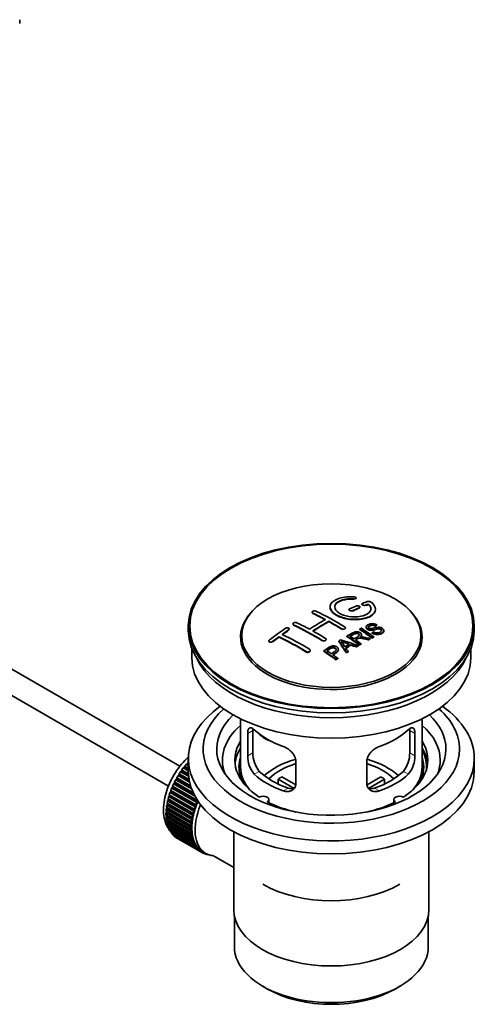
# Model space of a CAD drawing. Units: millimetres. Extents: x 0 to 1656, y 0 to 2123.
# Drawn here: x 1525 to 1625, y 177 to 393 of the extents above; entities that cross this region are included whole.
import ezdxf

# ---------------------------------------------------------------- set-up
doc = ezdxf.new("R2010")
doc.units = ezdxf.units.MM
doc.layers.add('DV6_Défaut', color=7, linetype='Continuous')
doc.layers.add('Défaut', color=7, linetype='Continuous')

# ---------------------------------------------------------------- blocks, each defined once
blk = doc.blocks.new('SE5')
at = {"layer": 'DV6_Défaut', "color": 7, "linetype": 'Continuous', "lineweight": 35}
for p, q in [((1560.03, 228.94), (1460.68, 286.3)), ((1458.4, 281.84), (1557.55, 224.59)), ((1598.9, 265.91), (1598.9, 265.99)), ((1600.12, 264.66), (1600.12, 264.58)), ((1601.6, 264.58), (1601.6, 264.67)), ((1589.16, 262.88), (1589.16, 262.8)), ((1597.3, 263.43), (1597.3, 263.35)), ((1599.71, 263.92), (1599.71, 264.01)), ((1603.15, 263.45), (1603.15, 263.53)), ((1584.92, 260.3), (1584.92, 260.22)), ((1592.85, 260.8), (1592.85, 260.88)), ((1561.91, 259.85), (1561.91, 258.87)), ((1584.15, 259.13), (1584.15, 259.21)), ((1596.53, 259.33), (1596.53, 259.41)), ((1599.66, 259.07), (1599.66, 259.15)), ((1601.06, 259.61), (1601.06, 259.53)), ((1602.4, 258.26), (1602.4, 258.35)), ((1603.08, 259.83), (1603.08, 259.91)), ((1603.41, 260), (1603.41, 260.09)), ((1604.99, 258.75), (1604.99, 258.83)), ((1624.91, 258.87), (1624.91, 259.85)), ((1573.66, 257.73), (1573.66, 256.5)), ((1579.62, 256.53), (1579.62, 256.44)), ((1581.89, 257.4), (1581.89, 257.49)), ((1592.29, 256.8), (1592.29, 256.88)), ((1595.05, 256.44), (1595.05, 256.52)), ((1596.85, 257.52), (1596.85, 257.6)), ((1599.95, 255.85), (1599.95, 255.94)), ((1600.08, 257.79), (1600.08, 257.88)), ((1601.54, 256.74), (1601.54, 256.82)), ((1601.99, 256.98), (1601.99, 257.06)), ((1602.4, 257.19), (1602.4, 257.28)), ((1602.76, 257.38), (1602.76, 257.46)), ((1613.16, 256.5), (1613.16, 257.73)), ((1562.66, 254.93), (1562.66, 252.91)), ((1588.75, 254.39), (1588.75, 254.47)), ((1591.75, 254.28), (1591.75, 254.36)), ((1594.99, 254.58), (1594.99, 254.66)), ((1596.73, 253.9), (1596.73, 253.98)), ((1597.12, 254.15), (1597.12, 254.23)), ((1597.74, 255.63), (1597.74, 255.71)), ((1598.88, 255.23), (1598.88, 255.31)), ((1599.29, 255.48), (1599.29, 255.56)), ((1599.58, 255.65), (1599.58, 255.73)), ((1624.16, 252.91), (1624.16, 254.93)), ((1594.48, 252.4), (1594.48, 252.49)), ((1594.84, 252.65), (1594.84, 252.73)), ((1573.41, 239.43), (1573.41, 228.83)), ((1613.41, 228.83), (1613.41, 239.43)), ((1576.14, 231.92), (1576.14, 236.82)), ((1610.67, 236.82), (1610.67, 231.92)), ((1574.99, 236.16), (1574.99, 231.26)), ((1611.82, 231.26), (1611.82, 236.16)), ((1561.91, 230.7), (1561.91, 227.85)), ((1585.6, 225.13), (1585.6, 230.03)), ((1601.21, 230.03), (1601.21, 225.13)), ((1624.91, 227.85), (1624.91, 230.7)), ((1560.21, 227.76), (1560.45, 227.84)), ((1561.96, 226.75), (1560.21, 227.76)), ((1560.45, 227.84), (1560.48, 228.13)), ((1560.45, 227.84), (1561.94, 226.98)), ((1560.48, 228.13), (1561.92, 227.3)), ((1560.81, 228.58), (1561.04, 228.64)), ((1561.91, 227.95), (1560.81, 228.58)), ((1561.04, 228.64), (1561.09, 228.94)), ((1561.04, 228.64), (1561.91, 228.14)), ((1561.09, 228.94), (1561.91, 228.47)), ((1561.45, 229.36), (1561.67, 229.39)), ((1561.91, 229.1), (1561.45, 229.36)), ((1561.67, 229.39), (1561.74, 229.7)), ((1561.67, 229.39), (1561.91, 229.26)), ((1561.74, 229.7), (1561.91, 229.6)), ((1558.9, 225.25), (1558.87, 225.5)), ((1558.87, 225.5), (1562.99, 223.12)), ((1559.13, 226), (1559.37, 226.14)), ((1562.62, 223.99), (1559.13, 226)), ((1559.37, 226.14), (1559.36, 226.41)), ((1559.36, 226.41), (1562.4, 224.65)), ((1559.37, 226.14), (1562.5, 224.33)), ((1559.65, 226.9), (1559.89, 227.01)), ((1562.19, 225.43), (1559.65, 226.9)), ((1559.89, 227.01), (1559.9, 227.29)), ((1559.89, 227.01), (1562.12, 225.72)), ((1559.9, 227.29), (1562.06, 226.04)), ((1585.22, 224.08), (1581.68, 226.13)), ((1581.68, 225.06), (1581.68, 226.13)), ((1582.52, 226.62), (1585.57, 224.86)), ((1601.27, 224.87), (1604.29, 226.62)), ((1605.14, 226.13), (1601.6, 224.08)), ((1605.14, 226.13), (1605.14, 225.06)), ((1557.89, 223.21), (1558.12, 223.42)), ((1558.12, 223.42), (1558.04, 223.64)), ((1558.04, 223.64), (1563.56, 220.45)), ((1558.12, 223.42), (1563.63, 220.23)), ((1558.25, 224.15), (1558.48, 224.34)), ((1563.76, 220.97), (1558.25, 224.15)), ((1558.48, 224.34), (1558.43, 224.57)), ((1558.43, 224.57), (1563.94, 221.39)), ((1558.48, 224.34), (1564, 221.15)), ((1558.66, 225.09), (1558.9, 225.25)), ((1563.37, 222.37), (1558.66, 225.09)), ((1558.9, 225.25), (1563.14, 222.8)), ((1557.34, 221.34), (1557.56, 221.58)), ((1562.85, 218.15), (1557.34, 221.34)), ((1557.56, 221.58), (1557.44, 221.76)), ((1557.44, 221.76), (1562.96, 218.57)), ((1557.56, 221.58), (1563.07, 218.4)), ((1557.58, 222.27), (1557.81, 222.5)), ((1563.1, 219.09), (1557.58, 222.27)), ((1557.81, 222.5), (1557.71, 222.69)), ((1557.71, 222.69), (1563.23, 219.51)), ((1557.81, 222.5), (1563.32, 219.31)), ((1563.4, 220.03), (1557.89, 223.21)), ((1564, 221.15), (1563.76, 220.97)), ((1563.94, 221.39), (1564, 221.15)), ((1579.63, 220.95), (1579.63, 221.62)), ((1607.18, 221.62), (1607.18, 220.95)), ((1557.18, 218.93), (1557.01, 219.04)), ((1557.01, 219.04), (1562.52, 215.85)), ((1557.04, 219.52), (1557.24, 219.79)), ((1562.56, 216.33), (1557.04, 219.52)), ((1557.24, 219.79), (1557.09, 219.92)), ((1557.09, 219.92), (1562.6, 216.73)), ((1557.16, 220.42), (1557.37, 220.68)), ((1562.67, 217.23), (1557.16, 220.42)), ((1557.37, 220.68), (1557.23, 220.83)), ((1557.23, 220.83), (1562.75, 217.64)), ((1557.24, 219.79), (1562.75, 216.61)), ((1557.37, 220.68), (1562.88, 217.49)), ((1563.32, 219.31), (1563.1, 219.09)), ((1563.23, 219.51), (1563.32, 219.31)), ((1563.63, 220.23), (1563.4, 220.03)), ((1563.56, 220.45), (1563.63, 220.23)), ((1556.99, 218.65), (1557.18, 218.93)), ((1562.51, 215.46), (1556.99, 218.65)), ((1556.99, 218.18), (1562.51, 215)), ((1557.01, 217.81), (1557.16, 218.09)), ((1562.52, 214.63), (1557.01, 217.81)), ((1557.04, 217.37), (1562.56, 214.19)), ((1557.09, 217.02), (1557.21, 217.28)), ((1562.6, 213.84), (1557.09, 217.02)), ((1557.18, 218.93), (1562.69, 215.75)), ((1562.88, 217.49), (1562.67, 217.23)), ((1562.75, 217.64), (1562.88, 217.49)), ((1563.07, 218.4), (1562.85, 218.15)), ((1562.96, 218.57), (1563.07, 218.4)), ((1557.16, 216.61), (1562.67, 213.42)), ((1557.23, 216.28), (1557.33, 216.51)), ((1562.75, 213.1), (1557.23, 216.28)), ((1557.34, 215.9), (1562.85, 212.71)), ((1557.44, 215.59), (1557.52, 215.79)), ((1562.96, 212.41), (1557.44, 215.59)), ((1557.58, 215.24), (1563.1, 212.06)), ((1557.71, 214.97), (1557.76, 215.14)), ((1563.23, 211.78), (1557.71, 214.97)), ((1557.89, 214.65), (1563.4, 211.47)), ((1562.69, 215.75), (1562.51, 215.46)), ((1562.51, 215), (1562.69, 214.93)), ((1562.52, 215.85), (1562.69, 215.75)), ((1562.69, 214.93), (1562.52, 214.63)), ((1562.75, 216.61), (1562.56, 216.33)), ((1562.6, 216.73), (1562.75, 216.61)), ((1558.04, 214.41), (1558.07, 214.54)), ((1563.56, 211.22), (1558.04, 214.41)), ((1558.25, 214.13), (1563.76, 210.94)), ((1558.43, 213.92), (1558.45, 214.01)), ((1563.94, 210.73), (1558.43, 213.92)), ((1558.66, 213.68), (1564.18, 210.49)), ((1558.87, 213.5), (1558.87, 213.55)), ((1564.38, 210.31), (1558.87, 213.5)), ((1559.13, 213.3), (1564.65, 210.12)), ((1559.36, 213.16), (1559.36, 213.17)), ((1564.87, 209.97), (1559.36, 213.16)), ((1562.56, 214.19), (1562.75, 214.14)), ((1562.75, 214.14), (1562.6, 213.84)), ((1562.67, 213.42), (1562.88, 213.4)), ((1562.88, 213.4), (1562.75, 213.1)), ((1562.85, 212.71), (1563.07, 212.72)), ((1563.07, 212.72), (1562.96, 212.41)), ((1571.91, 214.55), (1571.91, 197.39)), ((1614.91, 197.39), (1614.91, 214.55)), ((1563.1, 212.06), (1563.32, 212.09)), ((1563.32, 212.09), (1563.23, 211.78)), ((1563.4, 211.47), (1563.63, 211.53)), ((1563.63, 211.53), (1563.56, 211.22)), ((1563.76, 210.94), (1564, 211.03)), ((1564, 211.03), (1563.94, 210.73)), ((1564.18, 210.49), (1564.42, 210.61)), ((1564.42, 210.61), (1564.38, 210.31)), ((1564.65, 210.12), (1564.89, 210.26)), ((1564.89, 210.26), (1564.87, 209.97)), ((1565.01, 210.18), (1565.72, 209.77)), ((1565.17, 209.82), (1565.38, 209.97)), ((1565.41, 209.71), (1565.19, 209.84)), ((1565.4, 209.96), (1565.41, 209.71)), ((1565.73, 209.61), (1565.85, 209.7)), ((1565.99, 209.54), (1565.79, 209.66)), ((1565.98, 209.64), (1565.99, 209.54)), ((1566.33, 209.48), (1566.34, 209.49)), ((1567.48, 209.22), (1571.91, 206.66)), ((1572.06, 195.93), (1572.06, 189.23)), ((1614.76, 189.23), (1614.76, 195.93)), ((1578.31, 180.51), (1579.37, 179.9)), ((1607.44, 179.9), (1608.5, 180.51))]:
    blk.add_line(p, q, dxfattribs=at)
at = {"layer": 'DV6_Défaut', "color": 7, "linetype": 'Continuous', "lineweight": 18}
for p, q in [((1598.37, 265.72), (1598.37, 265.8)), ((1589.31, 262.62), (1589.31, 262.7)), ((1598.15, 263.13), (1598.15, 263.22)), ((1599.56, 263.76), (1599.56, 263.84)), ((1600.98, 264.34), (1600.98, 264.43)), ((1584.01, 258.91), (1584.01, 258.99)), ((1585.07, 260.03), (1585.07, 260.11)), ((1595.67, 259.15), (1595.67, 259.23)), ((1580.47, 256.35), (1580.47, 256.43)), ((1591.43, 256.56), (1591.43, 256.64)), ((1587.9, 254.11), (1587.9, 254.19)), ((1574.99, 236.16), (1576.14, 236.82)), ((1611.82, 236.16), (1610.67, 236.82)), ((1574.99, 231.26), (1576.14, 231.92)), ((1611.82, 231.26), (1610.67, 231.92)), ((1576.44, 227.2), (1577.54, 227.83)), ((1610.37, 227.2), (1609.28, 227.83)), ((1582.81, 223.52), (1583.9, 224.15)), ((1604, 223.52), (1602.91, 224.15))]:
    blk.add_line(p, q, dxfattribs=at)
at = {"layer": 'DV6_Défaut', "color": 7, "linetype": 'Continuous', "lineweight": 35}
for centre, radius, start, end in [((1601.58, 264.31), 0.943, 60.0097, 106.8146), ((1627.5, 349.75), 98.63, 251.085, 252.19), ((1590.56, 251.84), 6.76, 30.4428, 42.8496), ((1581.13, 231.16), 6.14, 179.1058, 220.2434), ((1582.46, 231.79), 6.32, 178.7495, 218.7665), ((1604.35, 231.79), 6.32, 321.2307, 1.2533), ((1605.68, 231.16), 6.14, 319.7591, 0.8917)]:
    blk.add_arc(centre, radius, start, end, dxfattribs=at)
for centre, major_axis in [((1593.41, 259.85), (31.5, 0)), ((1593.41, 259.85), (31.2, 0)), ((1593.41, 257.73), (-19.75, 0))]:
    blk.add_ellipse(centre, major_axis=major_axis, ratio=0.57735, dxfattribs=at)
for centre, major_axis, ratio, start_param, end_param in [((1591.9, 198.37), (38.19, 66.15), 0.57735, 0.610319, 0.629859), ((1592.61, 197.96), (38.2, 66.17), 0.57735, 0.618327, 0.629903), ((1592.61, 197.96), (38.15, 66.08), 0.57735, 0.618106, 0.629698), ((1593.41, 257.4), (20, 0), 0.57735, 2.671104, 6.283185), ((1594, 197.84), (-38.2, 66.17), 0.57735, -0.751044, -0.698591), ((1594, 197.84), (-38.15, 66.08), 0.57735, -0.750999, -0.698477), ((1594.7, 198.25), (-38.2, 66.16), 0.57735, -0.816502, -0.698571), ((1591.9, 198.37), (38.19, 66.15), 0.57735, 0.656311, 0.682673), ((1592.61, 197.96), (38.2, 66.17), 0.57735, 0.656348, 0.682702), ((1592.61, 197.96), (38.15, 66.08), 0.57735, 0.656177, 0.682567), ((1593.41, 257.4), (20, 0), 0.57735, 0, 0.470488), ((1590.46, 195.8), (-38.15, 66.08), 0.57735, -0.750995, -0.698467), ((1591.55, 198.58), (38.18, 66.14), 0.57735, 0.774495, 0.839996), ((1592.26, 198.17), (38.2, 66.16), 0.57735, 0.774499, 0.839976), ((1592.26, 198.17), (38.15, 66.07), 0.57735, 0.774485, 0.840048), ((1594, 197.84), (-38.2, 66.17), 0.57735, -0.816495, -0.764137), ((1594, 197.84), (-38.15, 66.08), 0.57735, -0.816536, -0.764109), ((1593.41, 258.87), (31.5, 0), 0.57735, 3.141593, 6.283185), ((1588.37, 200.41), (38.04, 65.89), 0.57735, 0.879748, 0.946019), ((1589.08, 200), (38.08, 65.96), 0.57735, 0.87964, 0.906051), ((1589.08, 200), (38.03, 65.87), 0.57735, 0.879764, 0.906211), ((1586.92, 193.76), (-37.93, 65.7), 0.57735, -0.816719, -0.704578), ((1589.75, 195.4), (-38.12, 66.02), 0.57735, -0.816564, -0.698397), ((1589.75, 195.4), (-38.07, 65.94), 0.57735, -0.816605, -0.698282), ((1590.46, 195.8), (-38.15, 66.08), 0.57735, -0.816539, -0.764107), ((1596.07, 199.04), (-38.16, 66.09), 0.57735, -0.902891, -0.851981), ((1596.07, 199.04), (-38.11, 66.01), 0.57735, -0.903046, -0.852069), ((1596.44, 199.25), (-38.15, 66.07), 0.57735, -0.902932, -0.852005), ((1593.41, 256.5), (-19.75, 0), 0.57735, 0, 0.122647), ((1589.08, 200), (38.08, 65.96), 0.57735, 0.919287, 0.945834), ((1589.08, 200), (38.03, 65.87), 0.57735, 0.919465, 0.946047), ((1586.22, 193.35), (-37.87, 65.59), 0.57735, -0.816772, -0.704441), ((1586.22, 193.35), (-37.82, 65.5), 0.57735, -0.816814, -0.704333), ((1597, 195.43), (38.12, 66.03), 0.57735, 0.814323, 0.821538), ((1592.72, 197.33), (-19, 74.01), 0.331719, -0.788162, -0.733629), ((1592.72, 197.33), (-18.97, 73.91), 0.331719, -0.788333, -0.733727), ((1591.87, 195.39), (-61.76, 44.82), 0.753053, -1.176203, -1.121249), ((1598.61, 194.5), (38.03, 65.87), 0.57735, 0.809222, 0.826579), ((1593.26, 197.42), (-38.21, 66.17), 0.57735, -0.902747, -0.8519), ((1593.26, 197.42), (-38.16, 66.09), 0.57735, -0.902902, -0.851987), ((1593.62, 197.63), (-38.21, 66.17), 0.57735, -0.874288, -0.857535), ((1593.62, 197.63), (-38.21, 66.17), 0.57735, -0.902748, -0.880117), ((1599.73, 193.85), (37.94, 65.72), 0.57735, 0.743258, 0.751689), ((1599.73, 193.85), (37.89, 65.63), 0.57735, 0.743202, 0.751645), ((1593.41, 256.5), (-19.75, 0), 0.57735, 3.018945, 3.141593), ((1588.16, 194.47), (-38.03, 65.86), 0.57735, -0.903307, -0.852216), ((1588.16, 194.47), (-37.98, 65.77), 0.57735, -0.903464, -0.852305), ((1588.52, 194.68), (-38.05, 65.9), 0.57735, -0.876427, -0.858164), ((1598.9, 194.33), (38.01, 65.83), 0.57735, 0.807137, 0.828517), ((1598.9, 194.33), (37.96, 65.74), 0.57735, 0.807165, 0.828574), ((1593.01, 197.4), (-19.95, 73.76), 0.346349, -0.789863, -0.773448), ((1599.73, 193.85), (37.94, 65.72), 0.57735, 0.834184, 0.841329), ((1599.73, 193.85), (37.89, 65.63), 0.57735, 0.834248, 0.841402), ((1591.64, 195.23), (-60.33, 46.69), 0.745458, -1.151579, -1.135069), ((1591.64, 195.23), (-60.25, 46.63), 0.745458, -1.151716, -1.135185), ((1599.73, 193.85), (37.94, 65.72), 0.57735, 0.793583, 0.801272), ((1599.73, 193.85), (37.89, 65.63), 0.57735, 0.793596, 0.801295), ((1593.41, 252.91), (30.75, 0), 0.57735, 3.141593, 6.283185), ((1593.41, 257.4), (30.75, 0), 0.57735, 3.401333, 6.023445), ((1588.52, 194.68), (-38.05, 65.9), 0.57735, -0.903232, -0.882428), ((1593.41, 230.7), (31.5, 0), 0.57735, 2.460237, 6.283185), ((1593.41, 232.74), (28.25, 0), 0.57735, 2.566976, 6.283185), ((1593.41, 232.74), (28.25, 0), 0.57735, 0, 0.574616), ((1593.41, 230.7), (31.5, 0), 0.57735, 0, 0.681355), ((1593.41, 232.74), (25.25, 0), 0.57735, 2.59813, 6.283185), ((1593.41, 232.74), (25.25, 0), 0.57735, 0, 0.543463), ((1593.41, 230.3), (24, 0), 0.57735, 2.55597, 3.357423), ((1593.41, 243.11), (-20, 0), 0.57735, 0.558455, 1.012341), ((1593.41, 243.11), (20, 0), 0.57735, 5.270844, 5.72473), ((1593.41, 230.3), (24, 0), 0.57735, 0, 0.585622), ((1593.41, 230.3), (21.25, 0), 0.57735, 2.796891, 3.868159), ((1581.07, 238.3), (-4.54, 2.1), 0.788675, 1.081911, 1.762437), ((1593.41, 230.3), (-21.25, 0), 0.57735, 2.415027, 3.486294), ((1593.41, 228.83), (21.25, 0), 0.57735, 2.796891, 3.081661), ((1593.41, 228.83), (-21.25, 0), 0.57735, 3.201525, 3.486294), ((1593.41, 228.83), (20.98, 0), 0.57735, 0, 0.306251), ((1565.12, 223.11), (5.75, 9.96), 0.57735, 1.191961, 1.214048), ((1593.41, 228.83), (-20.35, 0), 0.57735, 6.097451, 6.283185), ((1593.41, 221.48), (-17.5, 0), 0.57735, 5.184579, 5.717814), ((1593.41, 221.48), (-17.5, 0), 0.57735, 3.706964, 4.243158), ((1593.41, 228.83), (-20.35, 0), 0.57735, 2.83813, 3.327327), ((1593.41, 230.3), (24, 0), 0.57735, 6.067355, 6.283185), ((1565.12, 223.11), (5.75, 9.96), 0.57735, 1.433866, 1.483327), ((1565.12, 223.11), (5.75, 9.96), 0.57735, 1.344106, 1.393567), ((1565.12, 223.11), (5.75, 9.96), 0.57735, 1.254346, 1.303808), ((1593.41, 227.85), (31.5, 0), 0.57735, 3.141593, 6.283185), ((1593.41, 228.83), (-20.35, 0), 0.57735, 0, 0.303463), ((1593.41, 228.83), (20, 0), 0.57735, 3.141593, 3.600258), ((1593.41, 233.32), (-18.5, 0), 0.57735, 0.53969, 1.031106), ((1593.41, 221.48), (-16, 0), 0.57735, 5.222101, 5.748726), ((1593.41, 221.48), (-16, 0), 0.57735, 3.676052, 4.202677), ((1593.41, 233.32), (18.5, 0), 0.57735, 5.252079, 5.743495), ((1593.41, 228.83), (20, 0), 0.57735, 5.82452, 6.283185), ((1593.41, 228.83), (20.98, 0), 0.57735, 6.235505, 6.283185), ((1565.12, 223.11), (-5.75, -9.96), 0.57735, 4.754978, 4.804439), ((1565.12, 223.11), (-5.75, -9.96), 0.57735, 4.665218, 4.71468), ((1593.41, 233.32), (-20, 0), 0.57735, 0.558455, 1.012341), ((1593.41, 219.84), (-16, 0), 0.57735, -0.822907, -0.747889), ((1593.41, 233.32), (20, 0), 0.57735, 5.270844, 5.72473), ((1593.41, 219.84), (16, 0), 0.57735, 0.747889, 0.822907), ((1565.12, 223.11), (-5.75, -9.96), 0.57735, -1.348688, -1.299226), ((1565.12, 223.11), (-5.75, -9.96), 0.57735, -1.438447, -1.388986), ((1565.12, 223.11), (-5.75, -9.96), 0.57735, -1.079408, -1.029947), ((1565.12, 223.11), (-5.75, -9.96), 0.57735, -1.169168, -1.119707), ((1565.12, 223.11), (-5.75, -9.96), 0.57735, -1.258928, -1.209466), ((1570.64, 219.93), (-5.63, -9.74), 0.57735, -1.368837, -1.279077), ((1578.38, 221.62), (-1.25, 0), 0.57735, 2.38561, 5.468371), ((1608.43, 221.62), (1.25, 0), 0.57735, 0.814814, 3.897575), ((1565.12, 223.11), (-5.75, -9.96), 0.57735, -0.899889, -0.850427), ((1565.12, 223.11), (-5.75, -9.96), 0.57735, -0.989648, -0.940187), ((1571.34, 219.52), (-5.62, -9.74), 0.57735, 4.939342, 6.283185), ((1570.64, 219.93), (-5.75, -9.96), 0.57735, -1.169168, -1.119707), ((1570.64, 219.93), (-5.63, -9.74), 0.57735, -1.189317, -1.099557), ((1570.64, 219.93), (-5.75, -9.96), 0.57735, -1.258928, -1.209466), ((1570.64, 219.93), (-5.63, -9.74), 0.57735, -1.279077, -1.189317), ((1570.64, 219.93), (-5.75, -9.96), 0.57735, -1.348688, -1.299226), ((1593.41, 230.3), (21.25, 0), 0.57735, 3.985823, 4.340705), ((1593.41, 230.3), (21.25, 0), 0.57735, 5.084073, 5.438955), ((1565.12, 223.11), (-5.75, -9.96), 0.57735, -0.810129, -0.760668), ((1565.12, 223.11), (-5.75, -9.96), 0.57735, -0.720369, -0.670908), ((1565.12, 223.11), (-5.75, -9.96), 0.57735, -0.630609, -0.581148), ((1570.64, 219.93), (-5.75, -9.96), 0.57735, -0.989648, -0.940187), ((1570.64, 219.93), (-5.75, -9.96), 0.57735, -1.079408, -1.029947), ((1570.64, 219.93), (-5.62, -9.74), 0.57735, -1.009798, -0.920038), ((1570.64, 219.93), (-5.63, -9.74), 0.57735, -1.099557, -1.009798), ((1565.12, 223.11), (-5.75, -9.96), 0.57735, -0.540849, -0.491388), ((1565.12, 223.11), (-5.75, -9.96), 0.57735, -0.45109, -0.401628), ((1565.12, 223.11), (-5.75, -9.96), 0.57735, -0.36133, -0.311869), ((1570.64, 219.93), (-5.75, -9.96), 0.57735, -0.810129, -0.760668), ((1570.64, 219.93), (-5.75, -9.96), 0.57735, -0.899889, -0.850427), ((1570.64, 219.93), (-5.75, -9.96), 0.57735, -0.720369, -0.670908), ((1570.64, 219.93), (-5.63, -9.74), 0.57735, -0.830278, -0.740518), ((1570.64, 219.93), (-5.63, -9.74), 0.57735, -0.920038, -0.830278), ((1570.64, 219.93), (-5.62, -9.74), 0.57735, -0.740518, -0.650758), ((1565.12, 223.11), (-5.75, -9.96), 0.57735, -0.27157, -0.222109), ((1565.12, 223.11), (-5.75, -9.96), 0.57735, -0.18181, -0.132349), ((1565.12, 223.11), (-5.75, -9.96), 0.57735, 6.191135, 6.240596), ((1570.64, 219.93), (-5.75, -9.96), 0.57735, -0.630609, -0.581148), ((1570.64, 219.93), (-5.63, -9.74), 0.57735, -0.650758, -0.560999), ((1570.64, 219.93), (-5.75, -9.96), 0.57735, -0.540849, -0.491388), ((1570.64, 219.93), (-5.62, -9.74), 0.57735, -0.560999, -0.471239), ((1570.64, 219.93), (-5.62, -9.74), 0.57735, -0.471239, -0.381479), ((1570.64, 219.93), (-5.75, -9.96), 0.57735, -0.45109, -0.401628), ((1570.64, 219.93), (-5.75, -9.96), 0.57735, -0.36133, -0.311869), ((1570.64, 219.93), (-5.62, -9.74), 0.57735, -0.381479, -0.291719), ((1570.64, 219.93), (-5.75, -9.96), 0.57735, -0.27157, -0.222109), ((1570.64, 219.93), (-5.63, -9.74), 0.57735, -0.291719, -0.20196), ((1570.64, 219.93), (-5.75, -9.96), 0.57735, -0.18181, -0.132349), ((1570.64, 219.93), (-5.63, -9.74), 0.57735, 6.081226, 6.170986), ((1570.64, 219.93), (-5.75, -9.96), 0.57735, 6.191135, 6.240596), ((1570.64, 219.93), (-5.63, -9.74), 0.57735, 6.170986, 6.260745), ((1570.64, 219.93), (5.75, 9.96), 0.57735, 3.139302, 3.188763), ((1570.64, 219.93), (5.62, 9.74), 0.57735, 3.119153, 3.141593), ((1570.64, 219.93), (-5.75, -9.96), 0.57735, 0.087469, 0.13693), ((1571.34, 219.52), (-5.62, -9.74), 0.57735, 0, 0.267463), ((1570.64, 219.93), (-5.75, -9.96), 0.57735, 0.177229, 0.22669), ((1593.41, 211.68), (-21.35, 0), 0.57735, 0.785398, 2.356194), ((1593.41, 197.39), (21.5, 0), 0.57735, 3.141593, 6.283185), ((1593.41, 189.23), (-21.35, 0), 0.57735, 0, 3.141593), ((1593.41, 188), (19.85, 0), 0.57735, 3.926991, 5.497787)]:
    blk.add_ellipse(centre, major_axis=major_axis, ratio=ratio, start_param=start_param, end_param=end_param, dxfattribs=at)
at = {"layer": 'DV6_Défaut', "color": 7, "linetype": 'Continuous', "lineweight": 18}
for start_param, end_param in [(1.182193, 2.254983), (-3.97227, -3.938075), (-3.878615, -3.848215), (-3.783987, -3.758625)]:
    blk.add_ellipse((1564.98, 223.19), major_axis=(5.62, 9.74), ratio=0.57735, start_param=start_param, end_param=end_param, dxfattribs=at)
at = {"layer": 'DV6_Défaut', "color": 7, "linetype": 'Continuous', "lineweight": 35}
for points, knots in [([(1524.8, 393.33), (1524.8, 393.32), (1524.8, 393.32), (1524.84, 393.06), (1524.83, 392.79), (1524.76, 392.51)], [0, 0, 0, 0, 0.033994, 0.033994, 1, 1, 1, 1]), ([(1598.43, 266.24), (1597.29, 266.33), (1596.15, 266.22), (1594.3, 265.66), (1593.63, 265.22), (1593.03, 264.17), (1593.11, 263.57), (1594.02, 262.5), (1594.84, 262.02), (1596.87, 261.4), (1598.05, 261.26), (1600.29, 261.38), (1601.3, 261.63), (1602.74, 262.43), (1603.14, 262.95), (1603.16, 264.08), (1602.77, 264.65), (1602.06, 265.13)], [0, 0, 0, 0, 0.125, 0.125, 0.25, 0.25, 0.375, 0.375, 0.5, 0.5, 0.625, 0.625, 0.75, 0.75, 0.875, 0.875, 1, 1, 1, 1]), ([(1601.6, 264.67), (1602.05, 264.26), (1602.23, 263.81), (1602, 262.95), (1601.59, 262.57), (1600.33, 262.02), (1599.5, 261.86), (1597.74, 261.85), (1596.83, 261.99), (1595.31, 262.52), (1594.72, 262.91), (1594.09, 263.76), (1594.07, 264.22), (1594.59, 265.03), (1595.14, 265.37), (1596.59, 265.79), (1597.49, 265.87), (1598.37, 265.8)], [0, 0, 0, 0, 0.125, 0.125, 0.25, 0.25, 0.375, 0.375, 0.5, 0.5, 0.625, 0.625, 0.75, 0.75, 0.875, 0.875, 1, 1, 1, 1]), ([(1594.15, 263.96), (1594.15, 264.16), (1594.21, 264.36), (1594.59, 264.94), (1595.14, 265.28), (1596.59, 265.71), (1597.49, 265.79), (1598.37, 265.72)], [0, 0, 0, 0, 0.185958, 0.185958, 0.592979, 0.592979, 1, 1, 1, 1]), ([(1598.37, 265.8), (1598.43, 265.8), (1598.48, 265.79), (1598.54, 265.8), (1598.59, 265.8), (1598.64, 265.81), (1598.69, 265.82), (1598.73, 265.83), (1598.77, 265.85), (1598.81, 265.87), (1598.84, 265.89), (1598.87, 265.91), (1598.88, 265.93), (1598.9, 265.96), (1598.9, 265.98), (1598.9, 266.01), (1598.9, 266.03), (1598.88, 266.06), (1598.86, 266.08), (1598.84, 266.11), (1598.81, 266.13), (1598.77, 266.15), (1598.73, 266.17), (1598.68, 266.19), (1598.63, 266.2), (1598.59, 266.22), (1598.53, 266.23), (1598.48, 266.24), (1598.46, 266.24), (1598.44, 266.24), (1598.43, 266.24)], [0, 0, 0, 0, 0.106345, 0.106345, 0.106345, 0.212802, 0.212802, 0.212802, 0.320388, 0.320388, 0.320388, 0.429459, 0.429459, 0.429459, 0.53931, 0.53931, 0.53931, 0.648865, 0.648865, 0.648865, 0.75716, 0.75716, 0.75716, 0.86381, 0.86381, 0.86381, 0.969178, 0.969178, 0.969178, 1, 1, 1, 1]), ([(1600.27, 264.82), (1600.23, 264.8), (1600.2, 264.78), (1600.17, 264.76), (1600.15, 264.74), (1600.13, 264.71), (1600.13, 264.68), (1600.12, 264.66), (1600.13, 264.63), (1600.14, 264.6), (1600.15, 264.58), (1600.18, 264.55), (1600.21, 264.52), (1600.24, 264.5), (1600.28, 264.48), (1600.32, 264.46), (1600.36, 264.44), (1600.41, 264.42), (1600.47, 264.41), (1600.52, 264.4), (1600.57, 264.39), (1600.63, 264.38), (1600.69, 264.38), (1600.74, 264.38), (1600.79, 264.38), (1600.85, 264.39), (1600.9, 264.4), (1600.94, 264.41), (1600.95, 264.42), (1600.97, 264.42), (1600.98, 264.43)], [0, 0, 0, 0, 0.109174, 0.109174, 0.109174, 0.218497, 0.218497, 0.218497, 0.327426, 0.327426, 0.327426, 0.435186, 0.435186, 0.435186, 0.541638, 0.541638, 0.541638, 0.647225, 0.647225, 0.647225, 0.752751, 0.752751, 0.752751, 0.859028, 0.859028, 0.859028, 0.966552, 0.966552, 0.966552, 1, 1, 1, 1]), ([(1589.31, 262.7), (1589.27, 262.72), (1589.24, 262.74), (1589.21, 262.77), (1589.19, 262.79), (1589.17, 262.82), (1589.17, 262.85), (1589.16, 262.88), (1589.16, 262.91), (1589.18, 262.94), (1589.19, 262.97), (1589.21, 262.99), (1589.24, 263.02), (1589.27, 263.05), (1589.31, 263.07), (1589.36, 263.09), (1589.4, 263.11), (1589.45, 263.12), (1589.5, 263.14), (1589.56, 263.15), (1589.61, 263.15), (1589.67, 263.16), (1589.72, 263.16), (1589.78, 263.16), (1589.83, 263.15), (1589.89, 263.14), (1589.94, 263.13), (1589.98, 263.11), (1589.99, 263.11), (1590.01, 263.1), (1590.02, 263.09)], [0, 0, 0, 0, 0.107899, 0.107899, 0.107899, 0.215929, 0.215929, 0.215929, 0.323875, 0.323875, 0.323875, 0.431486, 0.431486, 0.431486, 0.538676, 0.538676, 0.538676, 0.645549, 0.645549, 0.645549, 0.752343, 0.752343, 0.752343, 0.859331, 0.859331, 0.859331, 0.966701, 0.966701, 0.966701, 1, 1, 1, 1]), ([(1593.15, 263.96), (1593.15, 263.62), (1593.29, 263.28), (1594.02, 262.41), (1594.84, 261.94), (1596.87, 261.32), (1598.05, 261.18), (1600.29, 261.3), (1601.3, 261.55), (1602.74, 262.35), (1603.14, 262.87), (1603.15, 263.44), (1603.15, 263.45), (1603.15, 263.45)], [0, 0, 0, 0, 0.131021, 0.131021, 0.347684, 0.347684, 0.564347, 0.564347, 0.78101, 0.78101, 0.997673, 0.997673, 1, 1, 1, 1]), ([(1597.44, 263.61), (1597.4, 263.59), (1597.37, 263.57), (1597.35, 263.54), (1597.32, 263.52), (1597.31, 263.49), (1597.3, 263.46), (1597.29, 263.43), (1597.3, 263.4), (1597.31, 263.38), (1597.32, 263.35), (1597.35, 263.32), (1597.38, 263.29), (1597.41, 263.27), (1597.44, 263.25), (1597.49, 263.23), (1597.53, 263.21), (1597.58, 263.19), (1597.64, 263.18), (1597.69, 263.17), (1597.74, 263.16), (1597.8, 263.16), (1597.86, 263.16), (1597.91, 263.16), (1597.96, 263.17), (1598.02, 263.17), (1598.07, 263.18), (1598.11, 263.2), (1598.12, 263.21), (1598.14, 263.21), (1598.15, 263.22)], [0, 0, 0, 0, 0.108146, 0.108146, 0.108146, 0.216425, 0.216425, 0.216425, 0.324589, 0.324589, 0.324589, 0.432285, 0.432285, 0.432285, 0.53939, 0.53939, 0.53939, 0.646047, 0.646047, 0.646047, 0.752591, 0.752591, 0.752591, 0.8594, 0.8594, 0.8594, 0.966741, 0.966741, 0.966741, 1, 1, 1, 1]), ([(1599.56, 263.84), (1599.6, 263.86), (1599.64, 263.88), (1599.66, 263.9), (1599.69, 263.93), (1599.7, 263.95), (1599.71, 263.98), (1599.71, 264.01), (1599.71, 264.04), (1599.7, 264.06), (1599.68, 264.09), (1599.66, 264.12), (1599.63, 264.14), (1599.6, 264.17), (1599.56, 264.19), (1599.52, 264.21), (1599.47, 264.23), (1599.42, 264.25), (1599.37, 264.26), (1599.32, 264.27), (1599.26, 264.28), (1599.21, 264.28), (1599.15, 264.29), (1599.09, 264.29), (1599.04, 264.28), (1598.99, 264.27), (1598.94, 264.26), (1598.9, 264.25), (1598.88, 264.24), (1598.87, 264.24), (1598.86, 264.23)], [0, 0, 0, 0, 0.108609, 0.108609, 0.108609, 0.217357, 0.217357, 0.217357, 0.325874, 0.325874, 0.325874, 0.433612, 0.433612, 0.433612, 0.540434, 0.540434, 0.540434, 0.64661, 0.64661, 0.64661, 0.752687, 0.752687, 0.752687, 0.859246, 0.859246, 0.859246, 0.966661, 0.966661, 0.966661, 1, 1, 1, 1]), ([(1585.07, 260.11), (1585.03, 260.13), (1585, 260.15), (1584.97, 260.18), (1584.95, 260.21), (1584.93, 260.24), (1584.93, 260.27), (1584.92, 260.3), (1584.92, 260.33), (1584.93, 260.36), (1584.95, 260.39), (1584.97, 260.42), (1585, 260.45), (1585.03, 260.48), (1585.07, 260.51), (1585.11, 260.53), (1585.15, 260.56), (1585.2, 260.58), (1585.26, 260.59), (1585.31, 260.61), (1585.37, 260.62), (1585.42, 260.62), (1585.48, 260.63), (1585.53, 260.63), (1585.59, 260.62), (1585.64, 260.61), (1585.69, 260.6), (1585.73, 260.59), (1585.75, 260.58), (1585.76, 260.58), (1585.78, 260.57)], [0, 0, 0, 0, 0.107142, 0.107142, 0.107142, 0.214439, 0.214439, 0.214439, 0.321322, 0.321322, 0.321322, 0.427866, 0.427866, 0.427866, 0.534455, 0.534455, 0.534455, 0.641451, 0.641451, 0.641451, 0.74904, 0.74904, 0.74904, 0.857152, 0.857152, 0.857152, 0.965487, 0.965487, 0.965487, 1, 1, 1, 1]), ([(1602.71, 258.54), (1602.88, 258.44), (1603.07, 258.36), (1603.5, 258.31), (1603.71, 258.34), (1604.07, 258.43), (1604.22, 258.51), (1604.46, 258.69), (1604.55, 258.8), (1604.48, 259.06), (1604.32, 259.19), (1603.9, 259.29), (1603.69, 259.26), (1603.13, 259.14), (1602.78, 259.02), (1602.18, 258.95), (1601.95, 258.96), (1601.54, 259.06), (1601.36, 259.16), (1601.12, 259.38), (1601.05, 259.51), (1601.07, 259.76), (1601.15, 259.87), (1601.49, 260.15), (1601.82, 260.29), (1602.62, 260.39), (1603.09, 260.29), (1603.41, 260.09)], [0, 0, 0, 0, 0.0625, 0.0625, 0.125, 0.125, 0.1875, 0.1875, 0.25, 0.25, 0.3125, 0.3125, 0.375, 0.375, 0.5, 0.5, 0.5625, 0.5625, 0.625, 0.625, 0.6875, 0.6875, 0.75, 0.75, 0.875, 0.875, 1, 1, 1, 1]), ([(1584.01, 258.99), (1584.05, 259.02), (1584.08, 259.05), (1584.1, 259.08), (1584.13, 259.11), (1584.14, 259.15), (1584.15, 259.18), (1584.16, 259.21), (1584.15, 259.25), (1584.14, 259.28), (1584.13, 259.31), (1584.11, 259.33), (1584.08, 259.36), (1584.05, 259.38), (1584.01, 259.4), (1583.97, 259.42), (1583.92, 259.44), (1583.87, 259.45), (1583.82, 259.45), (1583.77, 259.46), (1583.71, 259.46), (1583.66, 259.45), (1583.6, 259.45), (1583.54, 259.43), (1583.49, 259.42), (1583.44, 259.4), (1583.39, 259.38), (1583.34, 259.36), (1583.33, 259.35), (1583.31, 259.34), (1583.3, 259.33)], [0, 0, 0, 0, 0.106753, 0.106753, 0.106753, 0.213671, 0.213671, 0.213671, 0.320065, 0.320065, 0.320065, 0.426171, 0.426171, 0.426171, 0.532562, 0.532562, 0.532562, 0.639684, 0.639684, 0.639684, 0.747671, 0.747671, 0.747671, 0.856287, 0.856287, 0.856287, 0.96501, 0.96501, 0.96501, 1, 1, 1, 1]), ([(1596.38, 259.63), (1596.42, 259.6), (1596.45, 259.57), (1596.48, 259.54), (1596.5, 259.51), (1596.52, 259.48), (1596.53, 259.45), (1596.53, 259.41), (1596.53, 259.38), (1596.52, 259.35), (1596.5, 259.32), (1596.48, 259.29), (1596.45, 259.26), (1596.42, 259.23), (1596.38, 259.21), (1596.34, 259.19), (1596.3, 259.17), (1596.24, 259.16), (1596.19, 259.15), (1596.14, 259.14), (1596.08, 259.13), (1596.03, 259.14), (1595.97, 259.14), (1595.91, 259.14), (1595.86, 259.16), (1595.81, 259.17), (1595.76, 259.19), (1595.71, 259.21), (1595.7, 259.22), (1595.69, 259.22), (1595.67, 259.23)], [0, 0, 0, 0, 0.107295, 0.107295, 0.107295, 0.21472, 0.21472, 0.21472, 0.322097, 0.322097, 0.322097, 0.429424, 0.429424, 0.429424, 0.536743, 0.536743, 0.536743, 0.644097, 0.644097, 0.644097, 0.751515, 0.751515, 0.751515, 0.858997, 0.858997, 0.858997, 0.966516, 0.966516, 0.966516, 1, 1, 1, 1]), ([(1596.85, 257.6), (1597.29, 257.85), (1597.71, 258.11), (1598.16, 258.34), (1598.27, 258.4), (1598.39, 258.45), (1598.52, 258.5), (1598.61, 258.53), (1598.71, 258.55), (1598.81, 258.56), (1598.92, 258.57), (1599.03, 258.57), (1599.14, 258.56), (1599.26, 258.54), (1599.38, 258.51), (1599.48, 258.47), (1599.59, 258.43), (1599.69, 258.38), (1599.78, 258.32), (1599.87, 258.27), (1599.95, 258.2), (1600, 258.12), (1600.05, 258.06), (1600.08, 257.98), (1600.08, 257.91), (1600.09, 257.84), (1600.08, 257.78), (1600.05, 257.72), (1600, 257.63), (1599.93, 257.54), (1599.84, 257.47), (1599.82, 257.45), (1599.79, 257.42), (1599.76, 257.4)], [0, 0, 0, 0, 0.342367, 0.342367, 0.342367, 0.429636, 0.429636, 0.429636, 0.489631, 0.489631, 0.489631, 0.550431, 0.550431, 0.550431, 0.618335, 0.618335, 0.618335, 0.686568, 0.686568, 0.686568, 0.757145, 0.757145, 0.757145, 0.82455, 0.82455, 0.82455, 0.884309, 0.884309, 0.884309, 0.97195, 0.97195, 0.97195, 1, 1, 1, 1]), ([(1598.42, 257), (1598.71, 257.17), (1599, 257.32), (1599.28, 257.49), (1599.36, 257.54), (1599.43, 257.59), (1599.49, 257.65), (1599.53, 257.69), (1599.56, 257.73), (1599.58, 257.77), (1599.59, 257.81), (1599.6, 257.84), (1599.59, 257.88), (1599.59, 257.92), (1599.57, 257.96), (1599.55, 257.99), (1599.52, 258.03), (1599.48, 258.07), (1599.43, 258.11), (1599.39, 258.14), (1599.33, 258.17), (1599.27, 258.2), (1599.21, 258.22), (1599.14, 258.24), (1599.06, 258.25), (1599, 258.26), (1598.94, 258.26), (1598.88, 258.26), (1598.81, 258.25), (1598.75, 258.24), (1598.69, 258.22), (1598.58, 258.19), (1598.48, 258.15), (1598.39, 258.1), (1598.1, 257.94), (1597.81, 257.77), (1597.51, 257.61)], [0, 0, 0, 0, 0.254173, 0.254173, 0.254173, 0.326818, 0.326818, 0.326818, 0.373831, 0.373831, 0.373831, 0.41241, 0.41241, 0.41241, 0.45084, 0.45084, 0.45084, 0.494322, 0.494322, 0.494322, 0.538141, 0.538141, 0.538141, 0.5837, 0.5837, 0.5837, 0.62279, 0.62279, 0.62279, 0.663667, 0.663667, 0.663667, 0.744083, 0.744083, 0.744083, 1, 1, 1, 1]), ([(1599.59, 257.77), (1599.59, 257.78), (1599.59, 257.79), (1599.59, 257.8), (1599.59, 257.84), (1599.57, 257.88), (1599.55, 257.91), (1599.52, 257.95), (1599.48, 257.99), (1599.43, 258.03), (1599.39, 258.06), (1599.33, 258.09), (1599.27, 258.12), (1599.21, 258.14), (1599.14, 258.16), (1599.06, 258.17), (1599, 258.18), (1598.94, 258.18), (1598.88, 258.17), (1598.81, 258.17), (1598.75, 258.16), (1598.69, 258.14), (1598.58, 258.11), (1598.48, 258.07), (1598.39, 258.02), (1598.1, 257.86), (1597.81, 257.69), (1597.51, 257.53)], [0, 0, 0, 0, 0.0188315, 0.0188315, 0.0188315, 0.0830027, 0.0830027, 0.0830027, 0.1556084, 0.1556084, 0.1556084, 0.2287796, 0.2287796, 0.2287796, 0.3048556, 0.3048556, 0.3048556, 0.3701293, 0.3701293, 0.3701293, 0.4383875, 0.4383875, 0.4383875, 0.5726665, 0.5726665, 0.5726665, 1, 1, 1, 1]), ([(1604.53, 258.79), (1604.53, 258.81), (1604.52, 258.83), (1604.48, 258.97), (1604.32, 259.1), (1603.9, 259.21), (1603.69, 259.17), (1603.13, 259.06), (1602.78, 258.93), (1602.18, 258.87), (1601.95, 258.87), (1601.54, 258.98), (1601.36, 259.07), (1601.13, 259.29), (1601.06, 259.41), (1601.06, 259.53)], [0, 0, 0, 0, 0.020465, 0.020465, 0.161809, 0.161809, 0.303153, 0.303153, 0.585841, 0.585841, 0.727185, 0.727185, 0.868529, 0.868529, 1, 1, 1, 1]), ([(1603.08, 259.91), (1602.92, 260), (1602.7, 260.08), (1602.28, 260.09), (1602.09, 260.03), (1601.78, 259.9), (1601.63, 259.81), (1601.5, 259.59), (1601.55, 259.44), (1601.79, 259.3), (1601.9, 259.27), (1602.11, 259.25), (1602.22, 259.27), (1602.51, 259.32), (1602.69, 259.37), (1603.23, 259.51), (1603.62, 259.61), (1604.47, 259.49), (1604.85, 259.24), (1605.06, 258.73), (1604.89, 258.49), (1604.34, 258.17), (1603.99, 258.04), (1603.16, 258.01), (1602.71, 258.14), (1602.4, 258.35)], [0, 0, 0, 0, 0.0625, 0.0625, 0.125, 0.125, 0.1875, 0.1875, 0.25, 0.25, 0.28125, 0.28125, 0.3125, 0.3125, 0.375, 0.375, 0.5, 0.5, 0.625, 0.625, 0.75, 0.75, 0.875, 0.875, 1, 1, 1, 1]), ([(1603.08, 259.83), (1602.92, 259.92), (1602.7, 259.99), (1602.28, 260.01), (1602.09, 259.95), (1601.78, 259.81), (1601.63, 259.73), (1601.54, 259.58), (1601.53, 259.55), (1601.53, 259.51)], [0, 0, 0, 0, 0.302642, 0.302642, 0.605285, 0.605285, 0.907927, 0.907927, 1, 1, 1, 1]), ([(1604.99, 258.75), (1604.98, 258.55), (1604.83, 258.37), (1604.34, 258.08), (1603.99, 257.96), (1603.16, 257.93), (1602.71, 258.06), (1602.4, 258.26)], [0, 0, 0, 0, 0.282441, 0.282441, 0.641221, 0.641221, 1, 1, 1, 1]), ([(1579.77, 256.76), (1579.73, 256.73), (1579.69, 256.7), (1579.67, 256.67), (1579.64, 256.63), (1579.63, 256.59), (1579.62, 256.56), (1579.62, 256.52), (1579.62, 256.49), (1579.63, 256.46), (1579.64, 256.42), (1579.67, 256.4), (1579.69, 256.37), (1579.72, 256.35), (1579.76, 256.33), (1579.8, 256.31), (1579.85, 256.29), (1579.9, 256.28), (1579.95, 256.28), (1580, 256.28), (1580.06, 256.28), (1580.11, 256.29), (1580.17, 256.29), (1580.23, 256.31), (1580.28, 256.33), (1580.33, 256.35), (1580.38, 256.37), (1580.43, 256.4), (1580.44, 256.41), (1580.46, 256.42), (1580.47, 256.43)], [0, 0, 0, 0, 0.107463, 0.107463, 0.107463, 0.215143, 0.215143, 0.215143, 0.321522, 0.321522, 0.321522, 0.426592, 0.426592, 0.426592, 0.531395, 0.531395, 0.531395, 0.637057, 0.637057, 0.637057, 0.744336, 0.744336, 0.744336, 0.853318, 0.853318, 0.853318, 0.963351, 0.963351, 0.963351, 1, 1, 1, 1]), ([(1592.14, 257.1), (1592.18, 257.08), (1592.21, 257.05), (1592.24, 257.02), (1592.26, 256.98), (1592.28, 256.95), (1592.28, 256.92), (1592.29, 256.88), (1592.29, 256.84), (1592.27, 256.81), (1592.26, 256.77), (1592.24, 256.74), (1592.21, 256.71), (1592.18, 256.68), (1592.14, 256.65), (1592.1, 256.63), (1592.05, 256.61), (1592, 256.59), (1591.95, 256.58), (1591.9, 256.56), (1591.84, 256.56), (1591.78, 256.56), (1591.73, 256.56), (1591.67, 256.56), (1591.62, 256.57), (1591.56, 256.58), (1591.51, 256.6), (1591.47, 256.62), (1591.46, 256.63), (1591.44, 256.63), (1591.43, 256.64)], [0, 0, 0, 0, 0.107253, 0.107253, 0.107253, 0.214619, 0.214619, 0.214619, 0.322167, 0.322167, 0.322167, 0.429909, 0.429909, 0.429909, 0.537703, 0.537703, 0.537703, 0.645384, 0.645384, 0.645384, 0.752836, 0.752836, 0.752836, 0.860044, 0.860044, 0.860044, 0.9671, 0.9671, 0.9671, 1, 1, 1, 1]), ([(1601.54, 256.82), (1601.29, 256.88), (1601.04, 256.94), (1600.53, 257.05), (1600.28, 257.1), (1599.96, 257.15), (1599.89, 257.16), (1599.76, 257.17), (1599.7, 257.18), (1599.5, 257.17), (1599.38, 257.14), (1599.24, 257.07), (1599.19, 257.05), (1599.1, 257), (1598.96, 256.92), (1598.82, 256.84), (1598.73, 256.79)], [0, 0, 0, 0, 0.25, 0.25, 0.5, 0.5, 0.5625, 0.5625, 0.625, 0.625, 0.75, 0.75, 0.8125, 0.8125, 0.875, 1, 1, 1, 1]), ([(1600.08, 257.79), (1600.08, 257.74), (1600.07, 257.68), (1600.05, 257.63), (1600, 257.54), (1599.93, 257.46), (1599.84, 257.39), (1599.82, 257.36), (1599.79, 257.34), (1599.76, 257.32)], [0, 0, 0, 0, 0.304021, 0.304021, 0.304021, 0.831268, 0.831268, 0.831268, 1, 1, 1, 1]), ([(1599.76, 257.4), (1599.85, 257.41), (1599.94, 257.42), (1600.12, 257.43), (1600.22, 257.42), (1600.51, 257.39), (1600.69, 257.35), (1601.25, 257.23), (1601.62, 257.15), (1601.99, 257.06)], [0, 0, 0, 0, 0.125, 0.125, 0.25, 0.25, 0.5, 0.5, 1, 1, 1, 1]), ([(1587.9, 254.19), (1587.94, 254.16), (1587.98, 254.15), (1588.03, 254.13), (1588.08, 254.12), (1588.14, 254.11), (1588.19, 254.11), (1588.25, 254.11), (1588.3, 254.11), (1588.36, 254.12), (1588.41, 254.14), (1588.47, 254.15), (1588.51, 254.18), (1588.56, 254.2), (1588.6, 254.23), (1588.64, 254.26), (1588.67, 254.29), (1588.7, 254.32), (1588.72, 254.36), (1588.74, 254.4), (1588.75, 254.43), (1588.75, 254.47), (1588.75, 254.51), (1588.74, 254.55), (1588.72, 254.58), (1588.7, 254.62), (1588.67, 254.65), (1588.64, 254.68), (1588.63, 254.69), (1588.62, 254.69), (1588.6, 254.7)], [0, 0, 0, 0, 0.105971, 0.105971, 0.105971, 0.212063, 0.212063, 0.212063, 0.318272, 0.318272, 0.318272, 0.425145, 0.425145, 0.425145, 0.532921, 0.532921, 0.532921, 0.641453, 0.641453, 0.641453, 0.750258, 0.750258, 0.750258, 0.858724, 0.858724, 0.858724, 0.966387, 0.966387, 0.966387, 1, 1, 1, 1]), ([(1587.9, 254.11), (1587.94, 254.08), (1587.98, 254.06), (1588.03, 254.05), (1588.08, 254.04), (1588.14, 254.03), (1588.19, 254.03), (1588.25, 254.03), (1588.3, 254.03), (1588.36, 254.04), (1588.41, 254.05), (1588.47, 254.07), (1588.51, 254.09), (1588.56, 254.12), (1588.6, 254.14), (1588.64, 254.17), (1588.67, 254.21), (1588.7, 254.24), (1588.72, 254.28), (1588.74, 254.31), (1588.75, 254.35), (1588.75, 254.39), (1588.75, 254.39), (1588.75, 254.39), (1588.75, 254.39)], [0, 0, 0, 0, 0.141202, 0.141202, 0.141202, 0.282564, 0.282564, 0.282564, 0.424082, 0.424082, 0.424082, 0.566487, 0.566487, 0.566487, 0.7101, 0.7101, 0.7101, 0.854722, 0.854722, 0.854722, 0.999709, 0.999709, 0.999709, 1, 1, 1, 1]), ([(1591.75, 254.36), (1592.14, 254.63), (1592.53, 254.91), (1593.15, 255.29), (1593.38, 255.41), (1593.93, 255.49), (1594.22, 255.43), (1594.68, 255.22), (1594.86, 255.06), (1595.02, 254.7), (1594.99, 254.5), (1594.72, 254.18), (1594.52, 254.05), (1594.13, 253.78), (1593.93, 253.65), (1593.73, 253.51)], [0, 0, 0, 0, 0.25, 0.25, 0.375, 0.375, 0.5, 0.5, 0.625, 0.625, 0.75, 0.75, 0.875, 0.875, 1, 1, 1, 1]), ([(1593.41, 253.74), (1593.66, 253.91), (1593.92, 254.08), (1594.17, 254.25), (1594.26, 254.31), (1594.34, 254.38), (1594.4, 254.46), (1594.44, 254.5), (1594.46, 254.54), (1594.48, 254.59), (1594.49, 254.64), (1594.49, 254.68), (1594.48, 254.73), (1594.46, 254.77), (1594.44, 254.81), (1594.41, 254.85), (1594.37, 254.9), (1594.31, 254.95), (1594.24, 254.99), (1594.18, 255.03), (1594.11, 255.06), (1594.04, 255.09), (1593.96, 255.11), (1593.88, 255.12), (1593.8, 255.12), (1593.72, 255.13), (1593.65, 255.12), (1593.58, 255.1), (1593.52, 255.09), (1593.47, 255.07), (1593.42, 255.04), (1593.2, 254.93), (1593.01, 254.79), (1592.82, 254.66), (1592.69, 254.57), (1592.56, 254.48), (1592.43, 254.39)], [0, 0, 0, 0, 0.231765, 0.231765, 0.231765, 0.316277, 0.316277, 0.316277, 0.361783, 0.361783, 0.361783, 0.408006, 0.408006, 0.408006, 0.448771, 0.448771, 0.448771, 0.50874, 0.50874, 0.50874, 0.561715, 0.561715, 0.561715, 0.615279, 0.615279, 0.615279, 0.661556, 0.661556, 0.661556, 0.702535, 0.702535, 0.702535, 0.881689, 0.881689, 0.881689, 1, 1, 1, 1]), ([(1594.49, 254.57), (1594.49, 254.6), (1594.48, 254.62), (1594.48, 254.65), (1594.46, 254.69), (1594.44, 254.73), (1594.41, 254.77), (1594.37, 254.82), (1594.31, 254.87), (1594.24, 254.91), (1594.18, 254.95), (1594.11, 254.98), (1594.04, 255), (1593.96, 255.03), (1593.88, 255.04), (1593.8, 255.04), (1593.72, 255.04), (1593.65, 255.04), (1593.58, 255.02), (1593.52, 255.01), (1593.47, 254.98), (1593.42, 254.96), (1593.2, 254.85), (1593.01, 254.71), (1592.82, 254.57), (1592.69, 254.49), (1592.56, 254.4), (1592.43, 254.31)], [0, 0, 0, 0, 0.03974, 0.03974, 0.03974, 0.105866, 0.105866, 0.105866, 0.203143, 0.203143, 0.203143, 0.28907, 0.28907, 0.28907, 0.375953, 0.375953, 0.375953, 0.451015, 0.451015, 0.451015, 0.517486, 0.517486, 0.517486, 0.808081, 0.808081, 0.808081, 1, 1, 1, 1]), ([(1594.99, 254.58), (1594.98, 254.47), (1594.94, 254.36), (1594.72, 254.1), (1594.52, 253.96), (1594.13, 253.7), (1593.93, 253.57), (1593.73, 253.43)], [0, 0, 0, 0, 0.230896, 0.230896, 0.615448, 0.615448, 1, 1, 1, 1]), ([(1576.44, 237), (1576.34, 237.09), (1576.23, 237.18), (1576.04, 237.31), (1575.94, 237.36), (1575.76, 237.43), (1575.68, 237.45), (1575.52, 237.45), (1575.45, 237.43), (1575.32, 237.36), (1575.27, 237.31), (1575.17, 237.17), (1575.13, 237.08), (1575.06, 236.87), (1575.04, 236.75), (1575, 236.48), (1574.99, 236.32), (1574.99, 236.16)], [0, 0, 0, 0, 0.125, 0.125, 0.25, 0.25, 0.375, 0.375, 0.5, 0.5, 0.625, 0.625, 0.75, 0.75, 0.875, 0.875, 1, 1, 1, 1]), ([(1611.82, 236.16), (1611.82, 236.32), (1611.81, 236.47), (1611.78, 236.75), (1611.75, 236.87), (1611.69, 237.08), (1611.64, 237.17), (1611.55, 237.31), (1611.49, 237.36), (1611.36, 237.43), (1611.29, 237.45), (1611.14, 237.45), (1611.05, 237.43), (1610.87, 237.36), (1610.78, 237.31), (1610.58, 237.18), (1610.48, 237.09), (1610.37, 237)], [0, 0, 0, 0, 0.125, 0.125, 0.25, 0.25, 0.375, 0.375, 0.5, 0.5, 0.625, 0.625, 0.75, 0.75, 0.875, 0.875, 1, 1, 1, 1]), ([(1585.6, 230.03), (1585.6, 230.2), (1585.58, 230.37), (1585.5, 230.71), (1585.44, 230.88), (1585.29, 231.21), (1585.2, 231.38), (1584.98, 231.7), (1584.86, 231.86), (1584.6, 232.15), (1584.45, 232.3), (1584.15, 232.56), (1583.99, 232.68), (1583.66, 232.91), (1583.49, 233.01), (1583.15, 233.18), (1582.98, 233.26), (1582.81, 233.32)], [0, 0, 0, 0, 0.125, 0.125, 0.25, 0.25, 0.375, 0.375, 0.5, 0.5, 0.625, 0.625, 0.75, 0.75, 0.875, 0.875, 1, 1, 1, 1]), ([(1604, 233.32), (1603.83, 233.26), (1603.66, 233.18), (1603.32, 233.01), (1603.15, 232.91), (1602.82, 232.68), (1602.67, 232.56), (1602.36, 232.3), (1602.22, 232.16), (1601.95, 231.86), (1601.83, 231.71), (1601.62, 231.38), (1601.52, 231.22), (1601.37, 230.88), (1601.31, 230.71), (1601.23, 230.37), (1601.21, 230.2), (1601.21, 230.03)], [0, 0, 0, 0, 0.125, 0.125, 0.25, 0.25, 0.375, 0.375, 0.5, 0.5, 0.625, 0.625, 0.75, 0.75, 0.875, 0.875, 1, 1, 1, 1]), ([(1561.79, 230.85), (1561.69, 230.76), (1561.07, 230.18), (1560.02, 229), (1558.75, 227.17), (1557.72, 225.18), (1556.96, 223.12), (1556.5, 221.05), (1556.38, 219.02), (1556.63, 217.2), (1557.13, 215.86), (1557.54, 215.2), (1557.69, 214.99)], [0, 0, 0, 0, 0.022056, 0.138148, 0.253831, 0.369441, 0.485446, 0.602326, 0.720667, 0.840677, 0.946262, 1, 1, 1, 1]), ([(1582.81, 223.52), (1582.98, 223.46), (1583.15, 223.42), (1583.49, 223.36), (1583.66, 223.36), (1583.99, 223.37), (1584.15, 223.4), (1584.45, 223.48), (1584.59, 223.54), (1584.86, 223.69), (1584.98, 223.78), (1585.19, 223.99), (1585.29, 224.11), (1585.44, 224.37), (1585.5, 224.51), (1585.58, 224.81), (1585.6, 224.97), (1585.6, 225.13)], [0, 0, 0, 0, 0.125, 0.125, 0.25, 0.25, 0.375, 0.375, 0.5, 0.5, 0.625, 0.625, 0.75, 0.75, 0.875, 0.875, 1, 1, 1, 1]), ([(1585.24, 224.04), (1585.14, 224.02), (1585.04, 224.01), (1584.77, 223.99), (1584.59, 224), (1584.25, 224.05), (1584.07, 224.09), (1583.9, 224.15)], [0, 0, 0, 0, 0.23685, 0.23685, 0.618425, 0.618425, 1, 1, 1, 1]), ([(1601.21, 225.13), (1601.21, 224.97), (1601.23, 224.81), (1601.31, 224.51), (1601.37, 224.37), (1601.52, 224.11), (1601.62, 223.99), (1601.83, 223.78), (1601.95, 223.69), (1602.22, 223.54), (1602.36, 223.48), (1602.66, 223.4), (1602.82, 223.37), (1603.15, 223.36), (1603.32, 223.36), (1603.66, 223.42), (1603.83, 223.46), (1604, 223.52)], [0, 0, 0, 0, 0.125, 0.125, 0.25, 0.25, 0.375, 0.375, 0.5, 0.5, 0.625, 0.625, 0.75, 0.75, 0.875, 0.875, 1, 1, 1, 1]), ([(1602.91, 224.15), (1602.74, 224.09), (1602.56, 224.05), (1602.22, 224), (1602.05, 223.99), (1601.78, 224.01), (1601.68, 224.02), (1601.58, 224.04)], [0, 0, 0, 0, 0.38295, 0.38295, 0.765899, 0.765899, 1, 1, 1, 1])]:
    blk.add_open_spline(points, degree=3, knots=knots, dxfattribs=at)
for points, degree in [([(1601.6, 264.58), (1601.96, 264.26), (1602.15, 263.9), (1602.15, 263.55)], 3), ([(1599.66, 259.15), (1599.85, 259.24), (1600.03, 259.33)], 2), ([(1602.4, 258.35), (1602.55, 258.44), (1602.71, 258.54)], 2), ([(1603.41, 260.09), (1603.24, 260), (1603.08, 259.91)], 2), ([(1603.41, 260), (1603.24, 259.92), (1603.08, 259.83)], 2), ([(1599.95, 255.94), (1599.77, 255.83), (1599.58, 255.73)], 2), ([(1599.95, 255.85), (1599.77, 255.75), (1599.58, 255.65)], 2), ([(1602.76, 257.46), (1602.58, 257.37), (1602.4, 257.28)], 2), ([(1602.76, 257.38), (1602.58, 257.29), (1602.4, 257.19)], 2), ([(1594.84, 252.73), (1594.66, 252.61), (1594.48, 252.49)], 2), ([(1594.84, 252.65), (1594.66, 252.53), (1594.48, 252.4)], 2), ([(1576.14, 236.82), (1576.14, 236.96), (1576.15, 237.09), (1576.16, 237.21)], 3), ([(1610.65, 237.24), (1610.66, 237.12), (1610.67, 236.97), (1610.67, 236.82)], 3)]:
    blk.add_open_spline(points, degree=degree, dxfattribs=at)

msp = doc.modelspace()

# ---------------------------------------------------------------- block references
at = {"layer": 'Défaut'}
msp.add_blockref('SE5', (0, 0), dxfattribs=at)

doc.saveas('drawing.dxf')
